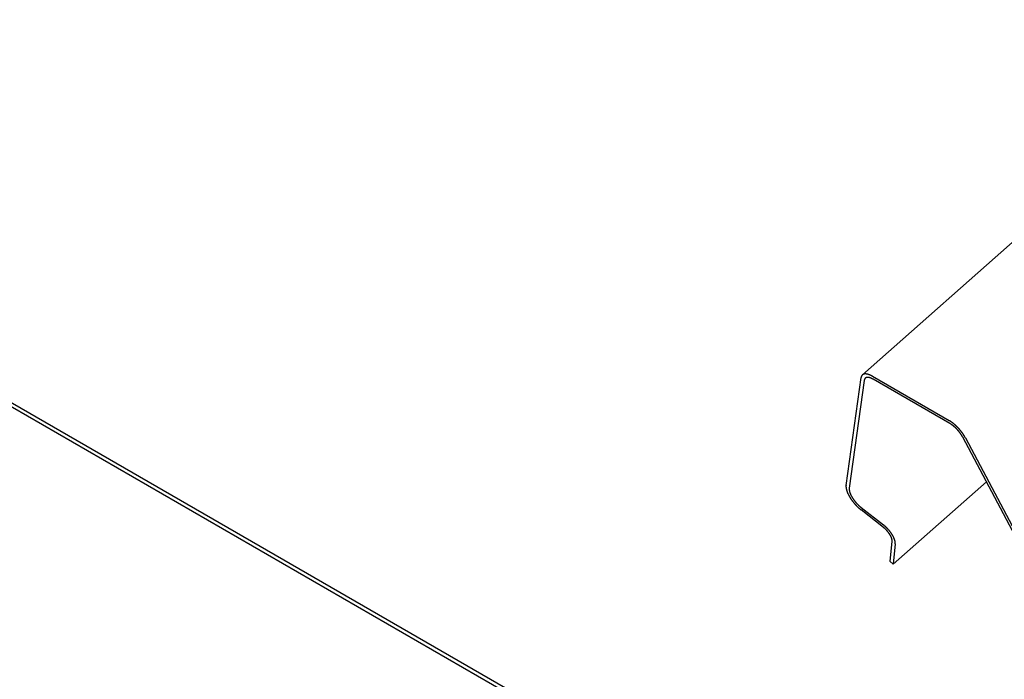
# Model space of a CAD drawing. Extents: x -1095 to 2836, y -2713 to 4363.
# Drawn here: x 600 to 689, y -429 to -368 of the extents above; entities that cross this region are included whole.
import ezdxf

# ---------------------------------------------------------------- set-up
doc = ezdxf.new("R2010")
doc.units = 0
doc.header["$LTSCALE"] = 0.5
doc.layers.get('0').update_dxf_attribs({"linetype": 'CONTINUOUS'})

msp = doc.modelspace()

# ---------------------------------------------------------------- linework, layer by layer
at = {"linetype": 'CONTINUOUS', "extrusion": (-7e-16, 0.816497, 0.57735)}
for p, q in [((676.535, -400.725), (2110.78, 871.093)), ((744.573, -487.408), (538.356, -368.349)), ((538.466, -368.759), (744.682, -487.818)), ((675.044, -410.824), (676.414, -400.974)), ((676.705, -401.221), (675.335, -411.071)), ((677.448, -400.849), (684.448, -404.891)), ((684.521, -405.164), (677.521, -401.122)), ((693.815, -421.741), (685.698, -406.413)), ((685.939, -406.473), (694.056, -421.801)), ((679.357, -418.016), (687.853, -410.482)), ((678.453, -414.644), (676.414, -413.05)), ((676.416, -412.828), (678.455, -414.422)), ((679.066, -417.775), (679.247, -415.918)), ((679.539, -416.159), (679.357, -418.016)), ((679.357, -418.016), (679.066, -417.775))]:
    msp.add_line(p, q, dxfattribs=at)
at = {"linetype": 'CONTINUOUS'}
for points in [[(677.448, -400.849, 0), (677.435, -400.842, 0), (677.422, -400.835, 0), (677.41, -400.828, 0), (677.397, -400.821, 0), (677.384, -400.814, 0), (677.372, -400.807, 0), (677.359, -400.8, 0), (677.347, -400.794, 0), (677.334, -400.787, 0), (677.322, -400.781, 0), (677.309, -400.775, 0), (677.297, -400.769, 0), (677.284, -400.763, 0), (677.272, -400.757, 0), (677.26, -400.752, 0), (677.248, -400.746, 0), (677.236, -400.741, 0), (677.223, -400.736, 0), (677.211, -400.731, 0), (677.199, -400.726, 0), (677.188, -400.721, 0), (677.176, -400.716, 0), (677.164, -400.711, 0), (677.152, -400.707, 0), (677.14, -400.703, 0), (677.129, -400.698, 0), (677.117, -400.694, 0), (677.106, -400.69, 0), (677.094, -400.687, 0), (677.083, -400.683, 0), (677.071, -400.679, 0), (677.06, -400.676, 0), (677.049, -400.673, 0), (677.038, -400.67, 0), (677.027, -400.667, 0), (677.016, -400.664, 0), (677.005, -400.661, 0), (676.994, -400.658, 0), (676.983, -400.656, 0), (676.973, -400.654, 0), (676.962, -400.651, 0), (676.951, -400.649, 0), (676.941, -400.647, 0), (676.93, -400.646, 0), (676.92, -400.644, 0), (676.91, -400.643, 0), (676.9, -400.641, 0), (676.89, -400.64, 0), (676.88, -400.639, 0), (676.87, -400.638, 0), (676.86, -400.637, 0), (676.85, -400.636, 0), (676.841, -400.636, 0), (676.831, -400.635, 0), (676.822, -400.635, 0), (676.812, -400.635, 0), (676.803, -400.635, 0), (676.794, -400.635, 0), (676.785, -400.636, 0), (676.775, -400.636, 0), (676.767, -400.637, 0), (676.758, -400.637, 0), (676.749, -400.638, 0), (676.74, -400.639, 0), (676.732, -400.64, 0), (676.723, -400.641, 0), (676.715, -400.643, 0), (676.707, -400.644, 0), (676.699, -400.646, 0), (676.69, -400.648, 0), (676.683, -400.65, 0), (676.675, -400.652, 0), (676.667, -400.654, 0), (676.659, -400.656, 0), (676.652, -400.659, 0), (676.644, -400.661, 0), (676.637, -400.664, 0), (676.63, -400.667, 0), (676.623, -400.67, 0), (676.616, -400.673, 0), (676.609, -400.676, 0), (676.602, -400.68, 0), (676.595, -400.683, 0), (676.589, -400.687, 0), (676.582, -400.691, 0), (676.576, -400.695, 0), (676.569, -400.699, 0), (676.563, -400.703, 0), (676.557, -400.707, 0), (676.551, -400.712, 0), (676.546, -400.717, 0), (676.54, -400.721, 0), (676.534, -400.726, 0), (676.529, -400.731, 0), (676.523, -400.736, 0), (676.518, -400.742, 0), (676.513, -400.747, 0), (676.508, -400.752, 0), (676.503, -400.758, 0), (676.498, -400.764, 0), (676.494, -400.77, 0), (676.489, -400.776, 0), (676.485, -400.782, 0), (676.481, -400.788, 0), (676.476, -400.795, 0), (676.472, -400.801, 0), (676.468, -400.808, 0), (676.465, -400.814, 0), (676.461, -400.821, 0), (676.457, -400.828, 0), (676.454, -400.835, 0), (676.451, -400.843, 0), (676.447, -400.85, 0), (676.444, -400.858, 0), (676.441, -400.865, 0), (676.439, -400.873, 0), (676.436, -400.881, 0), (676.433, -400.889, 0), (676.431, -400.897, 0), (676.429, -400.905, 0), (676.426, -400.913, 0), (676.424, -400.922, 0), (676.422, -400.93, 0), (676.42, -400.939, 0), (676.419, -400.947, 0), (676.417, -400.956, 0), (676.416, -400.965, 0), (676.414, -400.974, 0)], [(677.521, -401.122, 0), (677.511, -401.117, 0), (677.501, -401.111, 0), (677.491, -401.105, 0), (677.481, -401.1, 0), (677.471, -401.094, 0), (677.461, -401.089, 0), (677.451, -401.084, 0), (677.441, -401.079, 0), (677.431, -401.074, 0), (677.421, -401.069, 0), (677.412, -401.064, 0), (677.402, -401.059, 0), (677.392, -401.055, 0), (677.382, -401.05, 0), (677.373, -401.046, 0), (677.363, -401.041, 0), (677.354, -401.037, 0), (677.344, -401.033, 0), (677.334, -401.029, 0), (677.325, -401.025, 0), (677.316, -401.021, 0), (677.306, -401.017, 0), (677.297, -401.014, 0), (677.288, -401.01, 0), (677.278, -401.007, 0), (677.269, -401.003, 0), (677.26, -401, 0), (677.251, -400.997, 0), (677.242, -400.994, 0), (677.233, -400.991, 0), (677.224, -400.988, 0), (677.215, -400.986, 0), (677.206, -400.983, 0), (677.197, -400.981, 0), (677.189, -400.978, 0), (677.18, -400.976, 0), (677.171, -400.974, 0), (677.163, -400.972, 0), (677.154, -400.97, 0), (677.146, -400.968, 0), (677.137, -400.966, 0), (677.129, -400.965, 0), (677.121, -400.963, 0), (677.113, -400.962, 0), (677.105, -400.96, 0), (677.096, -400.959, 0), (677.088, -400.958, 0), (677.08, -400.957, 0), (677.073, -400.956, 0), (677.065, -400.956, 0), (677.057, -400.955, 0), (677.049, -400.954, 0), (677.042, -400.954, 0), (677.034, -400.954, 0), (677.027, -400.953, 0), (677.019, -400.953, 0), (677.012, -400.953, 0), (677.005, -400.953, 0), (676.997, -400.954, 0), (676.99, -400.954, 0), (676.983, -400.954, 0), (676.976, -400.955, 0), (676.969, -400.956, 0), (676.963, -400.956, 0), (676.956, -400.957, 0), (676.949, -400.958, 0), (676.943, -400.959, 0), (676.936, -400.961, 0), (676.93, -400.962, 0), (676.923, -400.963, 0), (676.917, -400.965, 0), (676.911, -400.966, 0), (676.905, -400.968, 0), (676.899, -400.97, 0), (676.893, -400.972, 0), (676.887, -400.974, 0), (676.881, -400.976, 0), (676.875, -400.979, 0), (676.87, -400.981, 0), (676.864, -400.983, 0), (676.859, -400.986, 0), (676.853, -400.989, 0), (676.848, -400.991, 0), (676.843, -400.994, 0), (676.838, -400.997, 0), (676.833, -401.001, 0), (676.828, -401.004, 0), (676.823, -401.007, 0), (676.818, -401.011, 0), (676.813, -401.014, 0), (676.809, -401.018, 0), (676.804, -401.021, 0), (676.8, -401.025, 0), (676.796, -401.029, 0), (676.791, -401.033, 0), (676.787, -401.037, 0), (676.783, -401.042, 0), (676.779, -401.046, 0), (676.775, -401.05, 0), (676.772, -401.055, 0), (676.768, -401.06, 0), (676.764, -401.064, 0), (676.761, -401.069, 0), (676.757, -401.074, 0), (676.754, -401.079, 0), (676.751, -401.084, 0), (676.748, -401.09, 0), (676.745, -401.095, 0), (676.742, -401.1, 0), (676.739, -401.106, 0), (676.736, -401.112, 0), (676.734, -401.117, 0), (676.731, -401.123, 0), (676.729, -401.129, 0), (676.727, -401.135, 0), (676.724, -401.141, 0), (676.722, -401.147, 0), (676.72, -401.154, 0), (676.718, -401.16, 0), (676.716, -401.166, 0), (676.715, -401.173, 0), (676.713, -401.179, 0), (676.711, -401.186, 0), (676.71, -401.193, 0), (676.709, -401.2, 0), (676.707, -401.207, 0), (676.706, -401.214, 0), (676.705, -401.221, 0)], [(685.939, -406.473, 0), (685.932, -406.459, 0), (685.924, -406.445, 0), (685.916, -406.431, 0), (685.908, -406.417, 0), (685.9, -406.402, 0), (685.892, -406.388, 0), (685.884, -406.374, 0), (685.876, -406.359, 0), (685.868, -406.345, 0), (685.859, -406.331, 0), (685.851, -406.316, 0), (685.842, -406.302, 0), (685.833, -406.287, 0), (685.824, -406.273, 0), (685.815, -406.259, 0), (685.806, -406.244, 0), (685.797, -406.23, 0), (685.788, -406.215, 0), (685.779, -406.201, 0), (685.769, -406.186, 0), (685.76, -406.172, 0), (685.75, -406.158, 0), (685.741, -406.143, 0), (685.731, -406.129, 0), (685.721, -406.114, 0), (685.711, -406.1, 0), (685.701, -406.086, 0), (685.691, -406.071, 0), (685.681, -406.057, 0), (685.671, -406.042, 0), (685.66, -406.028, 0), (685.65, -406.014, 0), (685.639, -405.999, 0), (685.629, -405.985, 0), (685.618, -405.971, 0), (685.608, -405.957, 0), (685.597, -405.942, 0), (685.586, -405.928, 0), (685.575, -405.914, 0), (685.564, -405.9, 0), (685.553, -405.886, 0), (685.542, -405.871, 0), (685.531, -405.857, 0), (685.519, -405.843, 0), (685.508, -405.829, 0), (685.497, -405.815, 0), (685.485, -405.801, 0), (685.474, -405.787, 0), (685.462, -405.773, 0), (685.45, -405.76, 0), (685.439, -405.746, 0), (685.427, -405.732, 0), (685.415, -405.718, 0), (685.403, -405.705, 0), (685.391, -405.691, 0), (685.379, -405.677, 0), (685.367, -405.664, 0), (685.355, -405.65, 0), (685.343, -405.637, 0), (685.331, -405.623, 0), (685.318, -405.61, 0), (685.306, -405.597, 0), (685.294, -405.583, 0), (685.281, -405.57, 0), (685.269, -405.557, 0), (685.257, -405.544, 0), (685.244, -405.531, 0), (685.231, -405.518, 0), (685.219, -405.505, 0), (685.206, -405.492, 0), (685.194, -405.479, 0), (685.181, -405.467, 0), (685.168, -405.454, 0), (685.155, -405.442, 0), (685.143, -405.429, 0), (685.13, -405.417, 0), (685.117, -405.404, 0), (685.104, -405.392, 0), (685.091, -405.38, 0), (685.078, -405.368, 0), (685.065, -405.355, 0), (685.052, -405.343, 0), (685.039, -405.332, 0), (685.026, -405.32, 0), (685.013, -405.308, 0), (685, -405.296, 0), (684.987, -405.285, 0), (684.974, -405.273, 0), (684.96, -405.262, 0), (684.947, -405.25, 0), (684.934, -405.239, 0), (684.921, -405.228, 0), (684.908, -405.217, 0), (684.895, -405.206, 0), (684.881, -405.195, 0), (684.868, -405.184, 0), (684.855, -405.173, 0), (684.842, -405.163, 0), (684.828, -405.152, 0), (684.815, -405.142, 0), (684.802, -405.131, 0), (684.789, -405.121, 0), (684.775, -405.111, 0), (684.762, -405.101, 0), (684.749, -405.091, 0), (684.736, -405.081, 0), (684.722, -405.071, 0), (684.709, -405.061, 0), (684.696, -405.052, 0), (684.683, -405.042, 0), (684.67, -405.033, 0), (684.656, -405.024, 0), (684.643, -405.015, 0), (684.63, -405.006, 0), (684.617, -404.997, 0), (684.604, -404.988, 0), (684.591, -404.979, 0), (684.578, -404.97, 0), (684.565, -404.962, 0), (684.551, -404.954, 0), (684.538, -404.945, 0), (684.525, -404.937, 0), (684.512, -404.929, 0), (684.5, -404.921, 0), (684.487, -404.913, 0), (684.474, -404.906, 0), (684.461, -404.898, 0), (684.448, -404.891, 0)], [(685.698, -406.413, 0), (685.693, -406.402, 0), (685.686, -406.391, 0), (685.68, -406.38, 0), (685.674, -406.368, 0), (685.668, -406.357, 0), (685.661, -406.346, 0), (685.655, -406.335, 0), (685.649, -406.323, 0), (685.642, -406.312, 0), (685.635, -406.301, 0), (685.628, -406.289, 0), (685.622, -406.278, 0), (685.615, -406.267, 0), (685.608, -406.255, 0), (685.601, -406.244, 0), (685.594, -406.232, 0), (685.586, -406.221, 0), (685.579, -406.21, 0), (685.572, -406.198, 0), (685.564, -406.187, 0), (685.557, -406.175, 0), (685.549, -406.164, 0), (685.542, -406.153, 0), (685.534, -406.141, 0), (685.526, -406.13, 0), (685.518, -406.119, 0), (685.51, -406.107, 0), (685.503, -406.096, 0), (685.494, -406.084, 0), (685.486, -406.073, 0), (685.478, -406.062, 0), (685.47, -406.05, 0), (685.462, -406.039, 0), (685.453, -406.028, 0), (685.445, -406.017, 0), (685.437, -406.005, 0), (685.428, -405.994, 0), (685.42, -405.983, 0), (685.411, -405.972, 0), (685.402, -405.96, 0), (685.393, -405.949, 0), (685.385, -405.938, 0), (685.376, -405.927, 0), (685.367, -405.916, 0), (685.358, -405.905, 0), (685.349, -405.894, 0), (685.34, -405.883, 0), (685.331, -405.872, 0), (685.322, -405.861, 0), (685.313, -405.85, 0), (685.303, -405.839, 0), (685.294, -405.828, 0), (685.285, -405.817, 0), (685.275, -405.806, 0), (685.266, -405.796, 0), (685.256, -405.785, 0), (685.247, -405.774, 0), (685.237, -405.763, 0), (685.228, -405.753, 0), (685.218, -405.742, 0), (685.208, -405.732, 0), (685.199, -405.721, 0), (685.189, -405.711, 0), (685.179, -405.7, 0), (685.169, -405.69, 0), (685.16, -405.68, 0), (685.15, -405.669, 0), (685.14, -405.659, 0), (685.13, -405.649, 0), (685.12, -405.639, 0), (685.11, -405.629, 0), (685.1, -405.619, 0), (685.09, -405.609, 0), (685.08, -405.599, 0), (685.07, -405.589, 0), (685.059, -405.579, 0), (685.049, -405.569, 0), (685.039, -405.56, 0), (685.029, -405.55, 0), (685.019, -405.54, 0), (685.008, -405.531, 0), (684.998, -405.521, 0), (684.988, -405.512, 0), (684.977, -405.503, 0), (684.967, -405.493, 0), (684.957, -405.484, 0), (684.946, -405.475, 0), (684.936, -405.466, 0), (684.926, -405.457, 0), (684.915, -405.448, 0), (684.905, -405.439, 0), (684.895, -405.43, 0), (684.884, -405.421, 0), (684.874, -405.413, 0), (684.863, -405.404, 0), (684.853, -405.395, 0), (684.842, -405.387, 0), (684.832, -405.379, 0), (684.821, -405.37, 0), (684.811, -405.362, 0), (684.801, -405.354, 0), (684.79, -405.346, 0), (684.78, -405.338, 0), (684.769, -405.33, 0), (684.759, -405.322, 0), (684.748, -405.314, 0), (684.738, -405.306, 0), (684.727, -405.299, 0), (684.717, -405.291, 0), (684.707, -405.284, 0), (684.696, -405.276, 0), (684.686, -405.269, 0), (684.675, -405.262, 0), (684.665, -405.255, 0), (684.655, -405.247, 0), (684.644, -405.241, 0), (684.634, -405.234, 0), (684.624, -405.227, 0), (684.613, -405.22, 0), (684.603, -405.214, 0), (684.593, -405.207, 0), (684.582, -405.201, 0), (684.572, -405.194, 0), (684.562, -405.188, 0), (684.552, -405.182, 0), (684.541, -405.176, 0), (684.531, -405.17, 0), (684.521, -405.164, 0)], [(675.044, -410.824, 0), (675.042, -410.837, 0), (675.041, -410.849, 0), (675.04, -410.862, 0), (675.039, -410.875, 0), (675.038, -410.888, 0), (675.038, -410.902, 0), (675.038, -410.915, 0), (675.038, -410.929, 0), (675.038, -410.943, 0), (675.038, -410.957, 0), (675.039, -410.972, 0), (675.04, -410.986, 0), (675.041, -411.001, 0), (675.043, -411.015, 0), (675.044, -411.03, 0), (675.046, -411.046, 0), (675.048, -411.061, 0), (675.051, -411.076, 0), (675.053, -411.092, 0), (675.056, -411.108, 0), (675.059, -411.124, 0), (675.062, -411.14, 0), (675.066, -411.156, 0), (675.07, -411.172, 0), (675.074, -411.189, 0), (675.078, -411.205, 0), (675.082, -411.222, 0), (675.087, -411.239, 0), (675.092, -411.256, 0), (675.097, -411.273, 0), (675.102, -411.29, 0), (675.107, -411.308, 0), (675.113, -411.325, 0), (675.119, -411.343, 0), (675.125, -411.361, 0), (675.132, -411.378, 0), (675.138, -411.396, 0), (675.145, -411.414, 0), (675.152, -411.432, 0), (675.16, -411.451, 0), (675.167, -411.469, 0), (675.175, -411.487, 0), (675.183, -411.506, 0), (675.191, -411.524, 0), (675.199, -411.543, 0), (675.208, -411.562, 0), (675.216, -411.581, 0), (675.225, -411.599, 0), (675.234, -411.618, 0), (675.244, -411.637, 0), (675.253, -411.656, 0), (675.263, -411.675, 0), (675.273, -411.695, 0), (675.283, -411.714, 0), (675.293, -411.733, 0), (675.304, -411.752, 0), (675.314, -411.772, 0), (675.325, -411.791, 0), (675.336, -411.811, 0), (675.348, -411.83, 0), (675.359, -411.85, 0), (675.371, -411.869, 0), (675.382, -411.889, 0), (675.394, -411.908, 0), (675.406, -411.928, 0), (675.419, -411.947, 0), (675.431, -411.967, 0), (675.444, -411.986, 0), (675.457, -412.006, 0), (675.469, -412.026, 0), (675.483, -412.045, 0), (675.496, -412.065, 0), (675.509, -412.084, 0), (675.523, -412.104, 0), (675.537, -412.123, 0), (675.55, -412.143, 0), (675.564, -412.162, 0), (675.579, -412.182, 0), (675.593, -412.201, 0), (675.607, -412.221, 0), (675.622, -412.24, 0), (675.637, -412.259, 0), (675.652, -412.278, 0), (675.667, -412.298, 0), (675.682, -412.317, 0), (675.697, -412.336, 0), (675.712, -412.355, 0), (675.728, -412.374, 0), (675.743, -412.393, 0), (675.759, -412.412, 0), (675.775, -412.431, 0), (675.791, -412.449, 0), (675.807, -412.468, 0), (675.823, -412.487, 0), (675.839, -412.505, 0), (675.856, -412.523, 0), (675.872, -412.542, 0), (675.889, -412.56, 0), (675.905, -412.578, 0), (675.922, -412.596, 0), (675.939, -412.614, 0), (675.956, -412.632, 0), (675.973, -412.65, 0), (675.99, -412.667, 0), (676.007, -412.685, 0), (676.024, -412.702, 0), (676.041, -412.719, 0), (676.058, -412.737, 0), (676.076, -412.754, 0), (676.093, -412.77, 0), (676.111, -412.787, 0), (676.128, -412.804, 0), (676.146, -412.82, 0), (676.163, -412.837, 0), (676.181, -412.853, 0), (676.199, -412.869, 0), (676.217, -412.885, 0), (676.234, -412.901, 0), (676.252, -412.916, 0), (676.27, -412.932, 0), (676.288, -412.947, 0), (676.306, -412.962, 0), (676.324, -412.977, 0), (676.342, -412.992, 0), (676.36, -413.007, 0), (676.378, -413.021, 0), (676.396, -413.035, 0), (676.414, -413.05, 0)], [(675.335, -411.071, 0), (675.334, -411.081, 0), (675.332, -411.091, 0), (675.332, -411.101, 0), (675.331, -411.111, 0), (675.33, -411.122, 0), (675.33, -411.132, 0), (675.33, -411.143, 0), (675.33, -411.154, 0), (675.33, -411.165, 0), (675.33, -411.176, 0), (675.331, -411.187, 0), (675.332, -411.199, 0), (675.333, -411.21, 0), (675.334, -411.222, 0), (675.335, -411.234, 0), (675.337, -411.246, 0), (675.338, -411.258, 0), (675.34, -411.27, 0), (675.342, -411.282, 0), (675.344, -411.295, 0), (675.347, -411.307, 0), (675.349, -411.32, 0), (675.352, -411.333, 0), (675.355, -411.346, 0), (675.358, -411.359, 0), (675.361, -411.372, 0), (675.365, -411.385, 0), (675.369, -411.399, 0), (675.372, -411.412, 0), (675.376, -411.426, 0), (675.381, -411.439, 0), (675.385, -411.453, 0), (675.389, -411.467, 0), (675.394, -411.481, 0), (675.399, -411.495, 0), (675.404, -411.509, 0), (675.409, -411.523, 0), (675.415, -411.537, 0), (675.42, -411.551, 0), (675.426, -411.566, 0), (675.432, -411.58, 0), (675.438, -411.595, 0), (675.444, -411.609, 0), (675.451, -411.624, 0), (675.457, -411.639, 0), (675.464, -411.653, 0), (675.471, -411.668, 0), (675.478, -411.683, 0), (675.485, -411.698, 0), (675.492, -411.713, 0), (675.5, -411.728, 0), (675.508, -411.743, 0), (675.515, -411.758, 0), (675.523, -411.773, 0), (675.532, -411.789, 0), (675.54, -411.804, 0), (675.548, -411.819, 0), (675.557, -411.834, 0), (675.566, -411.85, 0), (675.574, -411.865, 0), (675.583, -411.881, 0), (675.593, -411.896, 0), (675.602, -411.911, 0), (675.611, -411.927, 0), (675.621, -411.942, 0), (675.631, -411.958, 0), (675.64, -411.973, 0), (675.65, -411.989, 0), (675.66, -412.004, 0), (675.671, -412.02, 0), (675.681, -412.035, 0), (675.692, -412.05, 0), (675.702, -412.066, 0), (675.713, -412.081, 0), (675.724, -412.097, 0), (675.735, -412.112, 0), (675.746, -412.127, 0), (675.757, -412.143, 0), (675.768, -412.158, 0), (675.78, -412.173, 0), (675.791, -412.189, 0), (675.803, -412.204, 0), (675.814, -412.219, 0), (675.826, -412.234, 0), (675.838, -412.25, 0), (675.85, -412.265, 0), (675.862, -412.28, 0), (675.875, -412.295, 0), (675.887, -412.31, 0), (675.899, -412.324, 0), (675.912, -412.339, 0), (675.924, -412.354, 0), (675.937, -412.369, 0), (675.95, -412.383, 0), (675.963, -412.398, 0), (675.976, -412.413, 0), (675.989, -412.427, 0), (676.002, -412.441, 0), (676.015, -412.456, 0), (676.028, -412.47, 0), (676.041, -412.484, 0), (676.054, -412.498, 0), (676.068, -412.512, 0), (676.081, -412.526, 0), (676.095, -412.54, 0), (676.108, -412.554, 0), (676.122, -412.567, 0), (676.136, -412.581, 0), (676.149, -412.594, 0), (676.163, -412.608, 0), (676.177, -412.621, 0), (676.191, -412.634, 0), (676.205, -412.647, 0), (676.219, -412.66, 0), (676.233, -412.673, 0), (676.247, -412.685, 0), (676.261, -412.698, 0), (676.275, -412.71, 0), (676.289, -412.723, 0), (676.303, -412.735, 0), (676.317, -412.747, 0), (676.331, -412.759, 0), (676.345, -412.771, 0), (676.359, -412.783, 0), (676.373, -412.794, 0), (676.388, -412.806, 0), (676.402, -412.817, 0), (676.416, -412.828, 0)], [(679.247, -415.918, 0), (679.248, -415.91, 0), (679.248, -415.903, 0), (679.249, -415.895, 0), (679.249, -415.888, 0), (679.249, -415.88, 0), (679.249, -415.872, 0), (679.249, -415.864, 0), (679.249, -415.856, 0), (679.248, -415.848, 0), (679.248, -415.84, 0), (679.247, -415.831, 0), (679.246, -415.823, 0), (679.245, -415.815, 0), (679.244, -415.806, 0), (679.243, -415.797, 0), (679.242, -415.788, 0), (679.24, -415.78, 0), (679.239, -415.771, 0), (679.237, -415.762, 0), (679.235, -415.752, 0), (679.233, -415.743, 0), (679.231, -415.734, 0), (679.229, -415.725, 0), (679.227, -415.715, 0), (679.224, -415.706, 0), (679.222, -415.696, 0), (679.219, -415.686, 0), (679.216, -415.677, 0), (679.213, -415.667, 0), (679.21, -415.657, 0), (679.207, -415.647, 0), (679.204, -415.637, 0), (679.2, -415.627, 0), (679.196, -415.617, 0), (679.193, -415.607, 0), (679.189, -415.596, 0), (679.185, -415.586, 0), (679.181, -415.576, 0), (679.177, -415.565, 0), (679.172, -415.555, 0), (679.168, -415.544, 0), (679.163, -415.534, 0), (679.159, -415.523, 0), (679.154, -415.513, 0), (679.149, -415.502, 0), (679.144, -415.491, 0), (679.139, -415.48, 0), (679.134, -415.47, 0), (679.128, -415.459, 0), (679.123, -415.448, 0), (679.117, -415.437, 0), (679.112, -415.426, 0), (679.106, -415.415, 0), (679.1, -415.404, 0), (679.094, -415.393, 0), (679.088, -415.382, 0), (679.082, -415.371, 0), (679.075, -415.36, 0), (679.069, -415.349, 0), (679.063, -415.338, 0), (679.056, -415.327, 0), (679.049, -415.316, 0), (679.042, -415.305, 0), (679.036, -415.293, 0), (679.029, -415.282, 0), (679.021, -415.271, 0), (679.014, -415.26, 0), (679.007, -415.249, 0), (679, -415.238, 0), (678.992, -415.226, 0), (678.985, -415.215, 0), (678.977, -415.204, 0), (678.969, -415.193, 0), (678.961, -415.182, 0), (678.953, -415.171, 0), (678.946, -415.16, 0), (678.937, -415.149, 0), (678.929, -415.138, 0), (678.921, -415.127, 0), (678.913, -415.115, 0), (678.904, -415.104, 0), (678.896, -415.093, 0), (678.887, -415.083, 0), (678.879, -415.072, 0), (678.87, -415.061, 0), (678.861, -415.05, 0), (678.853, -415.039, 0), (678.844, -415.028, 0), (678.835, -415.017, 0), (678.826, -415.007, 0), (678.817, -414.996, 0), (678.808, -414.985, 0), (678.799, -414.975, 0), (678.789, -414.964, 0), (678.78, -414.954, 0), (678.771, -414.943, 0), (678.761, -414.933, 0), (678.752, -414.922, 0), (678.742, -414.912, 0), (678.733, -414.902, 0), (678.723, -414.892, 0), (678.714, -414.882, 0), (678.704, -414.872, 0), (678.694, -414.862, 0), (678.684, -414.852, 0), (678.675, -414.842, 0), (678.665, -414.832, 0), (678.655, -414.822, 0), (678.645, -414.813, 0), (678.635, -414.803, 0), (678.625, -414.793, 0), (678.615, -414.784, 0), (678.605, -414.775, 0), (678.595, -414.765, 0), (678.585, -414.756, 0), (678.575, -414.747, 0), (678.565, -414.738, 0), (678.555, -414.729, 0), (678.544, -414.72, 0), (678.534, -414.711, 0), (678.524, -414.702, 0), (678.514, -414.694, 0), (678.504, -414.685, 0), (678.493, -414.677, 0), (678.483, -414.669, 0), (678.473, -414.66, 0), (678.463, -414.652, 0), (678.453, -414.644, 0)], [(679.539, -416.159, 0), (679.54, -416.149, 0), (679.54, -416.139, 0), (679.541, -416.129, 0), (679.541, -416.118, 0), (679.541, -416.108, 0), (679.541, -416.097, 0), (679.541, -416.086, 0), (679.541, -416.075, 0), (679.54, -416.064, 0), (679.539, -416.053, 0), (679.539, -416.042, 0), (679.537, -416.03, 0), (679.536, -416.019, 0), (679.535, -416.007, 0), (679.533, -415.995, 0), (679.531, -415.983, 0), (679.529, -415.971, 0), (679.527, -415.959, 0), (679.525, -415.946, 0), (679.522, -415.934, 0), (679.52, -415.921, 0), (679.517, -415.909, 0), (679.514, -415.896, 0), (679.511, -415.883, 0), (679.507, -415.87, 0), (679.504, -415.857, 0), (679.5, -415.844, 0), (679.496, -415.83, 0), (679.492, -415.817, 0), (679.488, -415.804, 0), (679.484, -415.79, 0), (679.479, -415.776, 0), (679.474, -415.763, 0), (679.47, -415.749, 0), (679.464, -415.735, 0), (679.459, -415.721, 0), (679.454, -415.707, 0), (679.448, -415.693, 0), (679.443, -415.679, 0), (679.437, -415.665, 0), (679.431, -415.65, 0), (679.424, -415.636, 0), (679.418, -415.621, 0), (679.412, -415.607, 0), (679.405, -415.592, 0), (679.398, -415.578, 0), (679.391, -415.563, 0), (679.384, -415.548, 0), (679.377, -415.534, 0), (679.369, -415.519, 0), (679.362, -415.504, 0), (679.354, -415.489, 0), (679.346, -415.474, 0), (679.338, -415.459, 0), (679.33, -415.444, 0), (679.322, -415.429, 0), (679.313, -415.414, 0), (679.304, -415.399, 0), (679.296, -415.384, 0), (679.287, -415.369, 0), (679.278, -415.353, 0), (679.269, -415.338, 0), (679.259, -415.323, 0), (679.25, -415.308, 0), (679.24, -415.293, 0), (679.231, -415.277, 0), (679.221, -415.262, 0), (679.211, -415.247, 0), (679.201, -415.232, 0), (679.191, -415.217, 0), (679.181, -415.201, 0), (679.17, -415.186, 0), (679.16, -415.171, 0), (679.149, -415.156, 0), (679.138, -415.141, 0), (679.127, -415.126, 0), (679.116, -415.11, 0), (679.105, -415.095, 0), (679.094, -415.08, 0), (679.083, -415.065, 0), (679.071, -415.05, 0), (679.06, -415.035, 0), (679.048, -415.02, 0), (679.036, -415.005, 0), (679.025, -414.991, 0), (679.013, -414.976, 0), (679.001, -414.961, 0), (678.989, -414.946, 0), (678.976, -414.932, 0), (678.964, -414.917, 0), (678.952, -414.902, 0), (678.939, -414.888, 0), (678.927, -414.873, 0), (678.914, -414.859, 0), (678.902, -414.845, 0), (678.889, -414.83, 0), (678.876, -414.816, 0), (678.863, -414.802, 0), (678.85, -414.788, 0), (678.837, -414.774, 0), (678.824, -414.76, 0), (678.811, -414.746, 0), (678.798, -414.733, 0), (678.785, -414.719, 0), (678.771, -414.705, 0), (678.758, -414.692, 0), (678.744, -414.679, 0), (678.731, -414.665, 0), (678.718, -414.652, 0), (678.704, -414.639, 0), (678.69, -414.626, 0), (678.677, -414.613, 0), (678.663, -414.6, 0), (678.649, -414.588, 0), (678.636, -414.575, 0), (678.622, -414.563, 0), (678.608, -414.55, 0), (678.594, -414.538, 0), (678.58, -414.526, 0), (678.567, -414.514, 0), (678.553, -414.502, 0), (678.539, -414.49, 0), (678.525, -414.479, 0), (678.511, -414.467, 0), (678.497, -414.456, 0), (678.483, -414.445, 0), (678.469, -414.433, 0), (678.455, -414.422, 0)]]:
    msp.add_polyline3d(points, dxfattribs=at)

doc.saveas('drawing.dxf')
